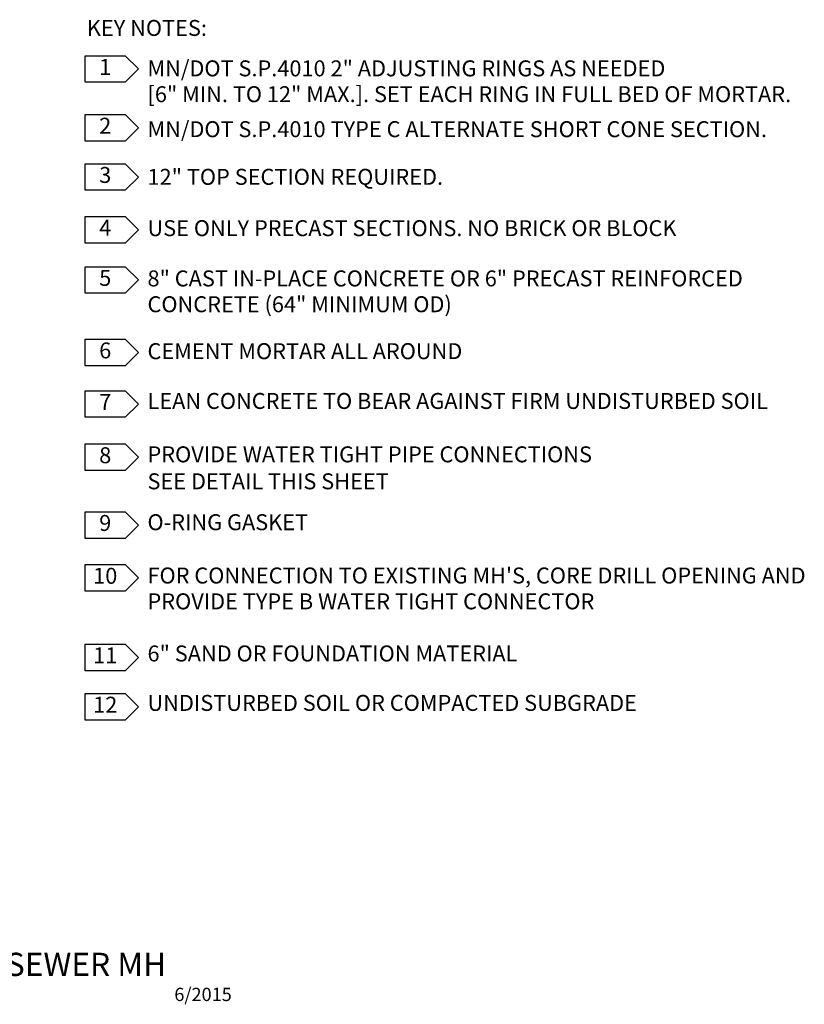
# Model space of a CAD drawing. Units: feet. Extents: x -5.4 to 8.8, y -0.2 to 7.4.
# Drawn here: x 2.9 to 8.8, y -0.2 to 7.2 of the extents above; entities that cross this region are included whole.
import ezdxf
from ezdxf.enums import TextEntityAlignment as Align

# ---------------------------------------------------------------- set-up
doc = ezdxf.new("R2010")
doc.units = ezdxf.units.FT
doc.header["$MEASUREMENT"] = 0
doc.layers.get('0').update_dxf_attribs({"linetype": 'CONTINUOUS'})
doc.styles.add('L120', font='simplex', dxfattribs={"height": 0.12})
doc.styles.add('L175', font='simplex', dxfattribs={"height": 0.175})

# ---------------------------------------------------------------- blocks, each defined once
blk = doc.blocks.new('KEYNOTE')
at = {"color": 0, "linetype": 'ByBlock', "lineweight": -2}
blk.add_lwpolyline([(-0.15, -0.1), (-0.15, 0.1), (0.15, 0.1), (0.25, 0), (0.15, -0.1)], close=True, dxfattribs=at)
blk.add_attdef('KEYNOTE', text='', height=0.12, dxfattribs=at).set_placement((0, 0), align=Align.MIDDLE)

msp = doc.modelspace()

# ---------------------------------------------------------------- block references
at = {"color": 2}
ref = msp.add_blockref('KEYNOTE', (3.4985, 6.7906), dxfattribs=at)
ref.add_attrib('KEYNOTE', '1', dxfattribs={"color": 0, "height": 0.12}).set_placement((3.4985, 6.7906), align=Align.MIDDLE)
ref = msp.add_blockref('KEYNOTE', (3.4985, 6.3484), dxfattribs=at)
ref.add_attrib('KEYNOTE', '2', dxfattribs={"color": 0, "height": 0.12}).set_placement((3.4985, 6.3484), align=Align.MIDDLE)
ref = msp.add_blockref('KEYNOTE', (3.4985, 5.9779), dxfattribs=at)
ref.add_attrib('KEYNOTE', '3', dxfattribs={"color": 0, "height": 0.12}).set_placement((3.4985, 5.9779), align=Align.MIDDLE)
ref = msp.add_blockref('KEYNOTE', (3.4985, 5.5806), dxfattribs=at)
ref.add_attrib('KEYNOTE', '4', dxfattribs={"color": 0, "height": 0.12}).set_placement((3.4985, 5.5806), align=Align.MIDDLE)
ref = msp.add_blockref('KEYNOTE', (3.4985, 5.2034), dxfattribs=at)
ref.add_attrib('KEYNOTE', '5', dxfattribs={"color": 0, "height": 0.12}).set_placement((3.4985, 5.2034), align=Align.MIDDLE)
ref = msp.add_blockref('KEYNOTE', (3.4985, 4.6578), dxfattribs=at)
ref.add_attrib('KEYNOTE', '6', dxfattribs={"color": 0, "height": 0.12}).set_placement((3.4985, 4.6578), align=Align.MIDDLE)
ref = msp.add_blockref('KEYNOTE', (3.4985, 4.2703), dxfattribs=at)
ref.add_attrib('KEYNOTE', '7', dxfattribs={"color": 0, "height": 0.12}).set_placement((3.4985, 4.2703), align=Align.MIDDLE)
ref = msp.add_blockref('KEYNOTE', (3.4985, 3.8696), dxfattribs=at)
ref.add_attrib('KEYNOTE', '8', dxfattribs={"color": 0, "height": 0.12}).set_placement((3.4985, 3.8696), align=Align.MIDDLE)
ref = msp.add_blockref('KEYNOTE', (3.4985, 3.3599), dxfattribs=at)
ref.add_attrib('KEYNOTE', '9', dxfattribs={"color": 0, "height": 0.12}).set_placement((3.4985, 3.3599), align=Align.MIDDLE)
ref = msp.add_blockref('KEYNOTE', (3.4985, 2.9624), dxfattribs=at)
ref.add_attrib('KEYNOTE', '10', dxfattribs={"color": 0, "height": 0.12}).set_placement((3.4985, 2.9624), align=Align.MIDDLE)
ref = msp.add_blockref('KEYNOTE', (3.4985, 2.364), dxfattribs=at)
ref.add_attrib('KEYNOTE', '11', dxfattribs={"color": 0, "height": 0.12}).set_placement((3.4985, 2.364), align=Align.MIDDLE)
ref = msp.add_blockref('KEYNOTE', (3.4985, 1.9928), dxfattribs=at)
ref.add_attrib('KEYNOTE', '12', dxfattribs={"color": 0, "height": 0.12}).set_placement((3.4985, 1.9928), align=Align.MIDDLE)

# ---------------------------------------------------------------- texts
at = {"color": 2, "style": 'L120'}
for s, p in [('%%uKEY NOTES:', (3.3603, 7.0393)), ('MN/DOT S.P.4010 2" ADJUSTING RINGS AS NEEDED', (3.8164, 6.7353)), ('[6" MIN. TO 12" MAX.]. SET EACH RING IN FULL BED OF MORTAR.', (3.8164, 6.541)), ('MN/DOT S.P.4010 TYPE C ALTERNATE SHORT CONE SECTION.', (3.8164, 6.2777)), ('12" TOP SECTION REQUIRED.', (3.8164, 5.9192)), ('USE ONLY PRECAST SECTIONS. NO BRICK OR BLOCK', (3.8164, 5.5332)), ('8" CAST IN-PLACE CONCRETE OR 6" PRECAST REINFORCED', (3.8164, 5.1551)), ('CONCRETE (64" MINIMUM OD)', (3.8164, 4.9608)), ('CEMENT MORTAR ALL AROUND', (3.8164, 4.6078)), ('LEAN CONCRETE TO BEAR AGAINST FIRM UNDISTURBED SOIL', (3.8164, 4.2333)), ('PROVIDE WATER TIGHT PIPE CONNECTIONS', (3.8164, 3.8317)), ('SEE DETAIL THIS SHEET', (3.8164, 3.6289)), ('O-RING GASKET', (3.8164, 3.3211)), ("FOR CONNECTION TO EXISTING MH'S, CORE DRILL OPENING AND", (3.8164, 2.9202)), ('PROVIDE TYPE B WATER TIGHT CONNECTOR', (3.8164, 2.7259)), ('6" SAND OR FOUNDATION MATERIAL', (3.8164, 2.3339)), ('UNDISTURBED SOIL OR COMPACTED SUBGRADE', (3.8164, 1.9618))]:
    msp.add_text(s, height=0.12, dxfattribs=at).set_placement(p)
at = {"color": 3, "style": 'L175'}
msp.add_text('%%U400 - STD. SANITARY SEWER MH', height=0.175, dxfattribs=at).set_placement((2.2006, 0.0325), align=Align.MIDDLE)
at = {"color": 6, "style": 'L175'}
msp.add_text('6/2015', height=0.1, dxfattribs=at).set_placement((4.4503, -0.171), align=Align.MIDDLE_RIGHT)

doc.saveas('drawing.dxf')
